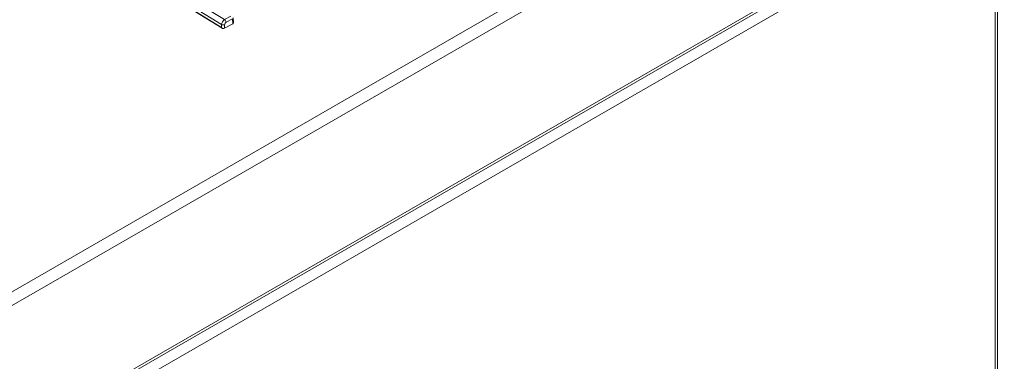
# Model space of a CAD drawing. Units: inches. Extents: x -2295 to 50190, y -5022 to 7606.
# Drawn here: x 7193 to 7427, y 179 to 261 of the extents above; entities that cross this region are included whole.
import ezdxf

# ---------------------------------------------------------------- set-up
doc = ezdxf.new("R2010")
doc.units = ezdxf.units.IN
doc.header["$LTSCALE"] = 2
doc.header["$MEASUREMENT"] = 0
doc.layers.add('M-OBJECT-DETAILS', color=7, linetype='Continuous', lineweight=13)

msp = doc.modelspace()

# ---------------------------------------------------------------- linework, layer by layer
at = {"layer": 'M-OBJECT-DETAILS', "linetype": 'Continuous'}
for p, q in [((6826.68, -14.18), (7573.38, 416.89)), ((6827.89, -16.75), (7575.01, 414.56)), ((6926.31, 7.55), (7426.32, 296.2)), ((6926.66, 8.43), (7426.73, 297.11)), ((7425.74, -1239.22), (7425.74, 293.58)), ((7425.16, 292.69), (6927.53, 5.41)), ((7425.16, -1239.96), (7425.16, 292.69)), ((7241.44, 260.98), (7198.63, 287.48)), ((7240.68, 259.11), (7197.84, 285.63)), ((7197.88, 285.53), (7240.88, 258.91)), ((7197.9, 286.32), (7240.71, 259.81)), ((7241.44, 260.98), (7242.96, 261.8)), ((7243.3, 261.18), (7241.78, 260.36)), ((7243.36, 259.98), (7243.3, 261.18)), ((7243.52, 260.2), (7243.46, 261.41)), ((7240.68, 259.11), (7240.71, 259.81)), ((7243.36, 259.98), (7241.38, 258.92)), ((7241.42, 259.77), (7241.38, 258.92))]:
    msp.add_line(p, q, dxfattribs=at)
for centre, radius, start, end in [((7242.21, 259.69), 1.5, 120.7181, 175.2038), ((7240.99, 260.33), 0.793, 2.3501, 55.3229), ((7241.1, 260.52), 0.805, 241.0568, 293.1347), ((7242.17, 259.71), 0.752, 120.7252, 175.1947)]:
    msp.add_arc(centre, radius, start, end, dxfattribs=at)
for centre, start_param, end_param in [((7241.04, 259.13), 4.843931, 5.461513), ((7243.02, 260.2), 5.461513, 6.310291)]:
    msp.add_ellipse(centre, major_axis=(0.5, 0.001), ratio=0.577231, start_param=start_param, end_param=end_param, dxfattribs=at)
msp.add_open_spline([(7241.1, 258.84), (7241.09, 258.84), (7241.03, 258.84), (7240.93, 258.87), (7240.8, 258.96), (7240.72, 259.05), (7240.68, 259.11), (7240.68, 259.11)], degree=3, knots=[0, 0, 0, 0, 0.095782, 0.306601, 0.60432, 0.991424, 1, 1, 1, 1], dxfattribs=at)

doc.saveas('drawing.dxf')
